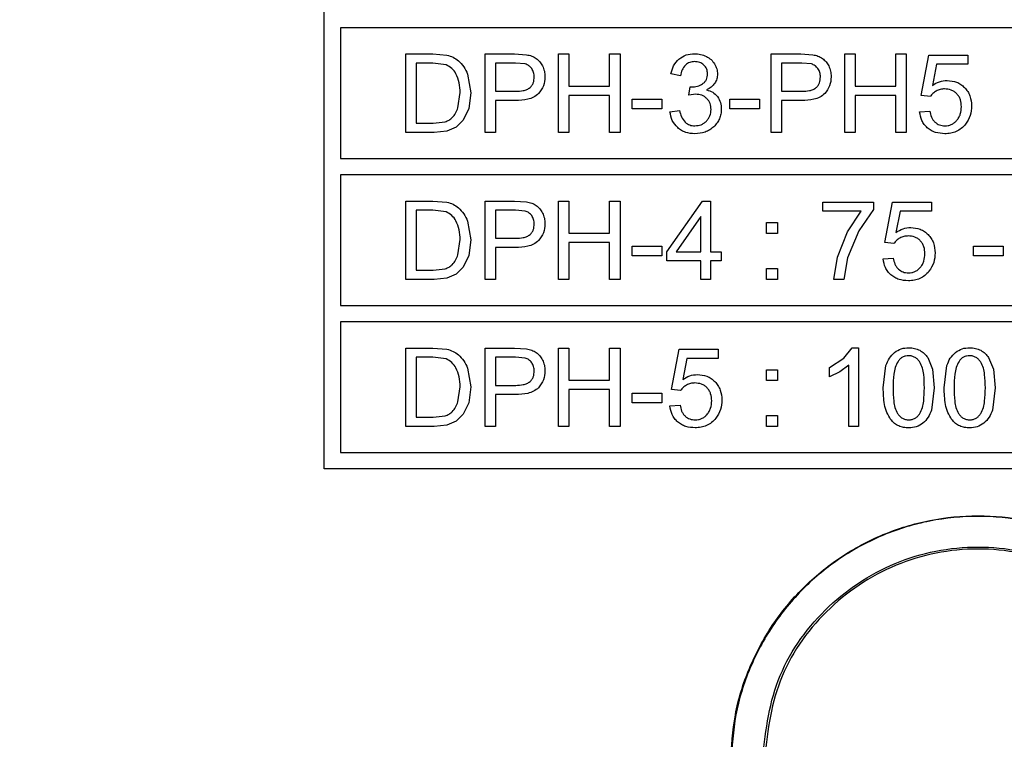
# Model space of a CAD drawing. Units: millimetres. Extents: x 5 to 292, y 5 to 415.
# Drawn here: x 206 to 221, y 171 to 182 of the extents above; entities that cross this region are included whole.
import ezdxf

# ---------------------------------------------------------------- set-up
doc = ezdxf.new("R2010")
doc.units = ezdxf.units.MM

msp = doc.modelspace()

# ---------------------------------------------------------------- linework, layer by layer
at = {"color": 7, "linetype": 'Continuous', "lineweight": 25}
for p, q in [((210.5958, 175.246), (210.5958, 187.246)), ((210.8458, 181.996), (210.8458, 179.996)), ((230.3458, 181.996), (210.8458, 181.996)), ((211.8458, 181.596), (212.2591, 181.596)), ((211.8458, 180.396), (211.8458, 181.596)), ((212.2591, 181.596), (212.4727, 181.5787)), ((213.0564, 181.596), (213.5091, 181.596)), ((213.0564, 180.396), (213.0564, 181.596)), ((213.5091, 181.596), (213.6917, 181.5847)), ((214.1795, 181.596), (214.3383, 181.596)), ((214.1795, 180.396), (214.1795, 181.596)), ((214.3383, 181.596), (214.3383, 181.1032)), ((214.9621, 181.596), (215.1209, 181.596)), ((214.9621, 181.1032), (214.9621, 181.596)), ((215.1209, 181.596), (215.1209, 180.396)), ((217.4341, 181.596), (217.8868, 181.596)), ((217.4341, 180.396), (217.4341, 181.596)), ((217.8868, 181.596), (218.0694, 181.5847)), ((218.5572, 181.596), (218.716, 181.596)), ((218.5572, 180.396), (218.5572, 181.596)), ((218.716, 181.596), (218.716, 181.1032)), ((219.3398, 181.596), (219.4986, 181.596)), ((219.3398, 181.1032), (219.3398, 181.596)), ((219.4986, 181.596), (219.4986, 180.396)), ((219.7294, 180.9633), (219.8456, 181.5796)), ((219.8456, 181.5796), (220.4424, 181.5796)), ((220.4424, 181.5796), (220.4424, 181.4388)), ((212.0046, 181.4544), (212.0046, 180.5376)), ((212.2567, 181.4544), (212.0046, 181.4544)), ((212.4621, 181.4297), (212.2567, 181.4544)), ((213.2152, 181.4544), (213.2152, 181.0255)), ((213.5222, 181.4544), (213.2152, 181.4544)), ((213.6702, 181.4432), (213.5222, 181.4544)), ((217.5929, 181.4544), (217.5929, 181.0255)), ((217.8999, 181.4544), (217.5929, 181.4544)), ((218.0479, 181.4432), (217.8999, 181.4544)), ((219.9635, 181.4388), (219.8988, 181.1163)), ((220.4424, 181.4388), (219.9635, 181.4388)), ((212.7904, 181.2874), (212.8379, 181.0025)), ((216.0467, 181.2637), (215.8993, 181.2899)), ((213.2152, 181.0255), (213.5255, 181.0255)), ((214.3383, 181.1032), (214.9621, 181.1032)), ((216.1752, 180.9641), (216.1915, 181.0934)), ((216.1915, 181.0934), (216.2153, 181.0918)), ((217.5929, 181.0255), (217.9032, 181.0255)), ((218.716, 181.1032), (219.3398, 181.1032)), ((212.6422, 180.7734), (212.6741, 181.005)), ((212.8379, 181.0025), (212.8059, 180.7603)), ((213.523, 180.8839), (213.2152, 180.8839)), ((213.2152, 180.8839), (213.2152, 180.396)), ((214.9621, 180.9616), (214.3383, 180.9616)), ((214.3383, 180.9616), (214.3383, 180.396)), ((214.9621, 180.396), (214.9621, 180.9616)), ((215.3091, 180.9043), (215.7618, 180.9043)), ((215.3091, 180.7562), (215.3091, 180.9043)), ((215.7618, 180.9043), (215.7618, 180.7562)), ((216.2791, 180.9804), (216.1752, 180.9641)), ((216.7997, 180.9043), (217.2524, 180.9043)), ((216.7997, 180.7562), (216.7997, 180.9043)), ((217.2524, 180.9043), (217.2524, 180.7562)), ((217.9007, 180.8839), (217.5929, 180.8839)), ((217.5929, 180.8839), (217.5929, 180.396)), ((219.3398, 180.9616), (218.716, 180.9616)), ((218.716, 180.9616), (218.716, 180.396)), ((219.3398, 180.396), (219.3398, 180.9616)), ((219.8677, 180.9452), (219.7294, 180.9633)), ((212.8059, 180.7603), (212.7238, 180.5853)), ((215.7618, 180.7562), (215.3091, 180.7562)), ((215.8846, 180.7128), (216.0319, 180.7324)), ((217.2524, 180.7562), (216.7997, 180.7562)), ((219.7032, 180.7103), (219.8579, 180.7234)), ((212.7238, 180.5853), (212.6144, 180.4762)), ((212.0046, 180.5376), (212.2608, 180.5376)), ((212.2608, 180.5376), (212.4466, 180.5597)), ((212.6144, 180.4762), (212.4712, 180.4161)), ((212.2788, 180.396), (211.8458, 180.396)), ((212.4712, 180.4161), (212.2788, 180.396)), ((213.2152, 180.396), (213.0564, 180.396)), ((214.3383, 180.396), (214.1795, 180.396)), ((215.1209, 180.396), (214.9621, 180.396)), ((217.5929, 180.396), (217.4341, 180.396)), ((218.716, 180.396), (218.5572, 180.396)), ((219.4986, 180.396), (219.3398, 180.396)), ((210.8458, 179.996), (230.3458, 179.996)), ((210.8458, 179.746), (210.8458, 177.746)), ((230.3458, 179.746), (210.8458, 179.746)), ((211.8458, 179.346), (212.2591, 179.346)), ((211.8458, 178.146), (211.8458, 179.346)), ((212.2591, 179.346), (212.4727, 179.3287)), ((213.0564, 179.346), (213.5091, 179.346)), ((213.0564, 178.146), (213.0564, 179.346)), ((213.5091, 179.346), (213.6917, 179.3347)), ((214.1795, 179.346), (214.3383, 179.346)), ((214.1795, 178.146), (214.1795, 179.346)), ((214.3383, 179.346), (214.3383, 178.8532)), ((214.9621, 179.346), (215.1209, 179.346)), ((214.9621, 178.8532), (214.9621, 179.346)), ((215.1209, 179.346), (215.1209, 178.146)), ((215.8355, 178.5684), (216.3831, 179.346)), ((216.3831, 179.346), (216.5034, 179.346)), ((216.5034, 179.346), (216.5034, 178.5684)), ((218.2232, 179.3304), (219.0001, 179.3304)), ((218.2232, 179.1888), (218.2232, 179.3304)), ((219.0001, 179.3304), (219.0001, 179.2158)), ((219.172, 178.7133), (219.2882, 179.3296)), ((219.2882, 179.3296), (219.8849, 179.3296)), ((219.8849, 179.3296), (219.8849, 179.1888)), ((212.0046, 179.2044), (212.0046, 178.2876)), ((212.2567, 179.2044), (212.0046, 179.2044)), ((212.4621, 179.1797), (212.2567, 179.2044)), ((213.2152, 179.2044), (213.2152, 178.7755)), ((213.5222, 179.2044), (213.2152, 179.2044)), ((213.6702, 179.1932), (213.5222, 179.2044)), ((216.3561, 179.1094), (215.9804, 178.5684)), ((216.3561, 178.5684), (216.3561, 179.1094)), ((218.811, 179.1888), (218.2232, 179.1888)), ((218.599, 178.8745), (218.811, 179.1888)), ((219.0001, 179.2158), (218.7727, 178.8916)), ((219.4061, 179.1888), (219.3414, 178.8663)), ((219.8849, 179.1888), (219.4061, 179.1888)), ((212.7904, 179.0374), (212.8379, 178.7525)), ((217.3637, 179.0153), (217.5315, 179.0153)), ((217.3637, 178.8475), (217.3637, 179.0153)), ((217.5315, 179.0153), (217.5315, 178.8475)), ((213.2152, 178.7755), (213.5255, 178.7755)), ((214.3383, 178.8532), (214.9621, 178.8532)), ((217.5315, 178.8475), (217.3637, 178.8475)), ((218.4464, 178.4882), (218.599, 178.8745)), ((218.7727, 178.8916), (218.5987, 178.476)), ((212.6422, 178.5234), (212.6741, 178.755)), ((212.8379, 178.7525), (212.8059, 178.5103)), ((213.523, 178.6339), (213.2152, 178.6339)), ((213.2152, 178.6339), (213.2152, 178.146)), ((214.9621, 178.7116), (214.3383, 178.7116)), ((214.3383, 178.7116), (214.3383, 178.146)), ((214.9621, 178.146), (214.9621, 178.7116)), ((215.3091, 178.6543), (215.7618, 178.6543)), ((215.3091, 178.5062), (215.3091, 178.6543)), ((215.7618, 178.6543), (215.7618, 178.5062)), ((219.3103, 178.6952), (219.172, 178.7133)), ((220.5275, 178.6543), (220.9802, 178.6543)), ((220.5275, 178.5062), (220.5275, 178.6543)), ((220.9802, 178.6543), (220.9802, 178.5062)), ((212.8059, 178.5103), (212.7238, 178.3353)), ((215.7618, 178.5062), (215.3091, 178.5062)), ((215.8355, 178.4333), (215.8355, 178.5684)), ((215.9804, 178.5684), (216.3561, 178.5684)), ((216.5034, 178.5684), (216.6655, 178.5684)), ((216.6655, 178.5684), (216.6655, 178.4333)), ((218.391, 178.146), (218.4464, 178.4882)), ((218.5987, 178.476), (218.5425, 178.146)), ((219.1458, 178.4603), (219.3005, 178.4734)), ((220.9802, 178.5062), (220.5275, 178.5062)), ((212.7238, 178.3353), (212.6144, 178.2262)), ((216.3561, 178.4333), (215.8355, 178.4333)), ((216.3561, 178.146), (216.3561, 178.4333)), ((216.6655, 178.4333), (216.5034, 178.4333)), ((216.5034, 178.4333), (216.5034, 178.146)), ((217.3637, 178.3138), (217.5315, 178.3138)), ((217.3637, 178.146), (217.3637, 178.3138)), ((217.5315, 178.3138), (217.5315, 178.146)), ((212.0046, 178.2876), (212.2608, 178.2876)), ((212.2608, 178.2876), (212.4466, 178.3097)), ((212.4712, 178.1661), (212.2788, 178.146)), ((212.6144, 178.2262), (212.4712, 178.1661)), ((212.2788, 178.146), (211.8458, 178.146)), ((213.2152, 178.146), (213.0564, 178.146)), ((214.3383, 178.146), (214.1795, 178.146)), ((215.1209, 178.146), (214.9621, 178.146)), ((216.5034, 178.146), (216.3561, 178.146)), ((217.5315, 178.146), (217.3637, 178.146)), ((218.5425, 178.146), (218.391, 178.146)), ((210.8458, 177.746), (230.3458, 177.746)), ((210.8458, 177.496), (210.8458, 175.496)), ((230.3458, 177.496), (210.8458, 177.496)), ((211.8458, 177.096), (212.2591, 177.096)), ((211.8458, 175.896), (211.8458, 177.096)), ((212.2591, 177.096), (212.4727, 177.0787)), ((213.0564, 177.096), (213.5091, 177.096)), ((213.0564, 175.896), (213.0564, 177.096)), ((213.5091, 177.096), (213.6917, 177.0847)), ((214.1795, 177.096), (214.3383, 177.096)), ((214.1795, 175.896), (214.1795, 177.096)), ((214.3383, 177.096), (214.3383, 176.6032)), ((214.9621, 177.096), (215.1209, 177.096)), ((214.9621, 176.6032), (214.9621, 177.096)), ((215.1209, 177.096), (215.1209, 175.896)), ((215.91, 176.4633), (216.0262, 177.0796)), ((216.0262, 177.0796), (216.6229, 177.0796)), ((216.6229, 177.0796), (216.6229, 176.9388)), ((218.5425, 176.9404), (218.6734, 177.1009)), ((218.6734, 177.1009), (218.7684, 177.1009)), ((218.7684, 177.1009), (218.7684, 175.896)), ((212.0046, 176.9544), (212.0046, 176.0376)), ((212.2567, 176.9544), (212.0046, 176.9544)), ((212.4621, 176.9297), (212.2567, 176.9544)), ((213.2152, 176.9544), (213.2152, 176.5255)), ((213.5222, 176.9544), (213.2152, 176.9544)), ((213.6702, 176.9432), (213.5222, 176.9544)), ((216.1441, 176.9388), (216.0794, 176.6163)), ((216.6229, 176.9388), (216.1441, 176.9388)), ((218.3264, 176.7997), (218.5425, 176.9404)), ((218.6211, 176.8349), (218.4813, 176.7331)), ((218.6211, 175.896), (218.6211, 176.8349)), ((219.1458, 176.4878), (219.1891, 176.83)), ((219.8265, 176.9493), (219.9013, 176.771)), ((220.0781, 176.4878), (220.1215, 176.83)), ((220.7589, 176.9493), (220.8337, 176.771)), ((212.7904, 176.7874), (212.8379, 176.5025)), ((217.3637, 176.7653), (217.5315, 176.7653)), ((217.3637, 176.5975), (217.3637, 176.7653)), ((217.5315, 176.7653), (217.5315, 176.5975)), ((218.3264, 176.6573), (218.3264, 176.7997)), ((218.4813, 176.7331), (218.3264, 176.6573)), ((219.9013, 176.771), (219.9283, 176.4878)), ((220.8337, 176.771), (220.8607, 176.4878)), ((213.2152, 176.5255), (213.5255, 176.5255)), ((214.3383, 176.6032), (214.9621, 176.6032)), ((217.5315, 176.5975), (217.3637, 176.5975)), ((212.6422, 176.2734), (212.6741, 176.505)), ((212.8379, 176.5025), (212.8059, 176.2603)), ((213.523, 176.3839), (213.2152, 176.3839)), ((213.2152, 176.3839), (213.2152, 175.896)), ((214.9621, 176.4616), (214.3383, 176.4616)), ((214.3383, 176.4616), (214.3383, 175.896)), ((214.9621, 175.896), (214.9621, 176.4616)), ((215.3091, 176.4043), (215.7618, 176.4043)), ((215.3091, 176.2562), (215.3091, 176.4043)), ((215.7618, 176.4043), (215.7618, 176.2562)), ((216.0483, 176.4452), (215.91, 176.4633)), ((219.9283, 176.4878), (219.8846, 176.1466)), ((220.8607, 176.4878), (220.8169, 176.1466)), ((212.8059, 176.2603), (212.7238, 176.0853)), ((215.7618, 176.2562), (215.3091, 176.2562)), ((215.8838, 176.2103), (216.0385, 176.2234)), ((212.2608, 176.0376), (212.4466, 176.0597)), ((212.7238, 176.0853), (212.6144, 175.9762)), ((217.3637, 176.0638), (217.5315, 176.0638)), ((217.3637, 175.896), (217.3637, 176.0638)), ((217.5315, 176.0638), (217.5315, 175.896)), ((212.0046, 176.0376), (212.2608, 176.0376)), ((212.4712, 175.9161), (212.2788, 175.896)), ((212.6144, 175.9762), (212.4712, 175.9161)), ((212.2788, 175.896), (211.8458, 175.896)), ((213.2152, 175.896), (213.0564, 175.896)), ((214.3383, 175.896), (214.1795, 175.896)), ((215.1209, 175.896), (214.9621, 175.896)), ((217.5315, 175.896), (217.3637, 175.896)), ((218.7684, 175.896), (218.6211, 175.896)), ((210.8458, 175.496), (230.3458, 175.496)), ((230.5958, 175.246), (210.5958, 175.246))]:
    msp.add_line(p, q, dxfattribs=at)
msp.add_circle((220.5958, 170.746), 50, dxfattribs=at)
msp.add_arc((220.5958, 170.746), 49.9927, 359.99998, 180, dxfattribs=at)
for points, knots in [([(198.9687, 195.18), (199.7721, 195.8522), (201.3789, 197.1966), (204.0208, 198.9077), (206.8018, 200.3742), (209.7144, 201.5619), (212.7268, 202.4655), (215.8123, 203.0749), (218.942, 203.385), (222.0871, 203.3929), (225.2183, 203.0983), (228.3067, 202.5042), (231.3238, 201.6159), (234.2414, 200.4418), (237.0327, 198.9926), (239.6718, 197.2818), (242.1342, 195.3252), (244.3971, 193.141), (246.4396, 190.7495), (248.2427, 188.1726), (249.7898, 185.4344), (251.0665, 182.5601), (252.0611, 179.5764), (252.7642, 176.511), (253.1694, 173.3921), (253.2729, 170.2487), (253.0738, 167.11), (252.5739, 164.0049), (251.7778, 160.9623), (250.693, 158.0102), (249.3294, 155.1761), (247.6997, 152.4862), (245.819, 149.9654), (243.7047, 147.6371), (241.3763, 145.5228), (238.8555, 143.6421), (236.1656, 142.0124), (233.3315, 140.6488), (230.3795, 139.564), (227.3368, 138.7679), (224.2318, 138.268), (221.093, 138.0689), (217.9496, 138.1724), (214.8308, 138.5776), (211.7653, 139.2807), (208.7816, 140.2752), (205.9074, 141.5519), (203.1691, 143.099), (200.5923, 144.9022), (198.2007, 146.9447), (196.0165, 149.2076), (194.06, 151.67), (192.3492, 154.309), (190.9, 157.1003), (189.7258, 160.018), (188.8376, 163.035), (188.2434, 166.1235), (187.9489, 169.2547), (187.9567, 172.3998), (188.2668, 175.5295), (188.8763, 178.615), (189.7798, 181.6273), (190.9676, 184.5399), (192.4341, 187.3209), (194.1451, 189.9628), (195.4896, 191.5696), (196.1618, 192.373)], [0, 0, 0, 0, 0.015625, 0.03125, 0.046875, 0.0625, 0.078125, 0.09375, 0.109375, 0.125, 0.140625, 0.15625, 0.171875, 0.1875, 0.203125, 0.21875, 0.234375, 0.25, 0.265625, 0.28125, 0.296875, 0.3125, 0.328125, 0.34375, 0.359375, 0.375, 0.390625, 0.40625, 0.421875, 0.4375, 0.453125, 0.46875, 0.484375, 0.5, 0.515625, 0.53125, 0.546875, 0.5625, 0.578125, 0.59375, 0.609375, 0.625, 0.640625, 0.65625, 0.671875, 0.6875, 0.703125, 0.71875, 0.734375, 0.75, 0.765625, 0.78125, 0.796875, 0.8125, 0.828125, 0.84375, 0.859375, 0.875, 0.890625, 0.90625, 0.921875, 0.9375, 0.953125, 0.96875, 0.984375, 1, 1, 1, 1]), ([(212.4727, 181.5787), (212.5051, 181.5695), (212.5689, 181.5513), (212.6222, 181.5119), (212.6484, 181.4925)], [0, 0, 0, 0, 0.50681239, 1, 1, 1, 1]), ([(212.6484, 181.4925), (212.6787, 181.4632), (212.7396, 181.4043), (212.7734, 181.3266), (212.7904, 181.2874)], [0, 0, 0, 0, 0.4960222, 1, 1, 1, 1]), ([(213.6917, 181.5847), (213.7187, 181.5792), (213.7712, 181.5685), (213.8173, 181.5411), (213.8397, 181.5279)], [0, 0, 0, 0, 0.5149465, 1, 1, 1, 1]), ([(213.8397, 181.5279), (213.8589, 181.5121), (213.8983, 181.4798), (213.9229, 181.4353), (213.9354, 181.4126)], [0, 0, 0, 0, 0.4901654, 1, 1, 1, 1]), ([(215.8993, 181.2899), (215.9097, 181.3335), (215.9305, 181.4207), (215.9916, 181.4863), (216.0221, 181.5191)], [0, 0, 0, 0, 0.5007231, 1, 1, 1, 1]), ([(216.0221, 181.5191), (216.0581, 181.5435), (216.13, 181.5924), (216.2169, 181.5981), (216.2603, 181.6009)], [0, 0, 0, 0, 0.4995347, 1, 1, 1, 1]), ([(216.2636, 181.4798), (216.2374, 181.4775), (216.198, 181.4742), (216.1503, 181.4513), (216.1302, 181.4344), (216.1201, 181.4259)], [0, 0, 0, 0, 0.4991444, 0.7480481, 1, 1, 1, 1]), ([(216.2603, 181.6009), (216.2918, 181.5992), (216.3546, 181.5958), (216.4123, 181.5707), (216.4411, 181.5582)], [0, 0, 0, 0, 0.5007834, 1, 1, 1, 1]), ([(216.4048, 181.4261), (216.395, 181.4346), (216.3754, 181.4514), (216.3284, 181.4744), (216.2895, 181.4776), (216.2636, 181.4798)], [0, 0, 0, 0, 0.2503112, 0.5007877, 1, 1, 1, 1]), ([(216.4411, 181.5582), (216.4665, 181.5435), (216.5168, 181.5145), (216.5504, 181.4671), (216.5671, 181.4436)], [0, 0, 0, 0, 0.5045409, 1, 1, 1, 1]), ([(218.0694, 181.5847), (218.0964, 181.5792), (218.149, 181.5685), (218.195, 181.5411), (218.2174, 181.5279)], [0, 0, 0, 0, 0.5149491, 1, 1, 1, 1]), ([(218.2174, 181.5279), (218.2367, 181.5121), (218.276, 181.4798), (218.3006, 181.4353), (218.3131, 181.4126)], [0, 0, 0, 0, 0.4901624, 1, 1, 1, 1]), ([(212.6119, 181.294), (212.5925, 181.3228), (212.5538, 181.3805), (212.4926, 181.4133), (212.4621, 181.4297)], [0, 0, 0, 0, 0.5008153, 1, 1, 1, 1]), ([(213.7702, 181.3725), (213.7567, 181.389), (213.7299, 181.4218), (213.69, 181.4361), (213.6702, 181.4432)], [0, 0, 0, 0, 0.5029704, 1, 1, 1, 1]), ([(213.8087, 181.244), (213.8074, 181.2673), (213.8048, 181.3133), (213.7816, 181.353), (213.7702, 181.3725)], [0, 0, 0, 0, 0.50774669, 1, 1, 1, 1]), ([(213.9354, 181.4126), (213.9463, 181.3866), (213.9683, 181.3343), (213.971, 181.2776), (213.9724, 181.2489)], [0, 0, 0, 0, 0.4951105, 1, 1, 1, 1]), ([(216.1201, 181.4259), (216.1012, 181.4022), (216.063, 181.3543), (216.0521, 181.294), (216.0467, 181.2637)], [0, 0, 0, 0, 0.4961893, 1, 1, 1, 1]), ([(216.46, 181.2923), (216.4576, 181.3172), (216.4539, 181.3544), (216.4301, 181.3987), (216.4133, 181.4169), (216.4048, 181.4261)], [0, 0, 0, 0, 0.4987683, 0.7472122, 1, 1, 1, 1]), ([(216.5671, 181.4436), (216.58, 181.4192), (216.6057, 181.3708), (216.6096, 181.3161), (216.6115, 181.289)], [0, 0, 0, 0, 0.5040338, 1, 1, 1, 1]), ([(218.1479, 181.3725), (218.1344, 181.389), (218.1076, 181.4218), (218.0677, 181.4361), (218.0479, 181.4432)], [0, 0, 0, 0, 0.5029759, 1, 1, 1, 1]), ([(218.1864, 181.244), (218.1851, 181.2673), (218.1825, 181.3133), (218.1593, 181.353), (218.1479, 181.3725)], [0, 0, 0, 0, 0.5077475, 1, 1, 1, 1]), ([(218.3131, 181.4126), (218.324, 181.3866), (218.346, 181.3343), (218.3487, 181.2776), (218.3501, 181.2489)], [0, 0, 0, 0, 0.4951107, 1, 1, 1, 1]), ([(212.6741, 181.005), (212.6733, 181.0554), (212.6715, 181.1558), (212.6317, 181.248), (212.6119, 181.294)], [0, 0, 0, 0, 0.5017732, 1, 1, 1, 1]), ([(213.744, 181.0827), (213.7544, 181.0935), (213.7752, 181.115), (213.8028, 181.169), (213.8063, 181.214), (213.8087, 181.244)], [0, 0, 0, 0, 0.2499647, 0.5006701, 1, 1, 1, 1]), ([(213.9724, 181.2489), (213.9687, 181.201), (213.9613, 181.1051), (213.9036, 181.0281), (213.8748, 180.9897)], [0, 0, 0, 0, 0.5003138, 1, 1, 1, 1]), ([(216.3846, 181.1411), (216.3966, 181.15), (216.4203, 181.1677), (216.4441, 181.2054), (216.4585, 181.2476), (216.4595, 181.2772), (216.46, 181.2923)], [0, 0, 0, 0, 0.2516268, 0.4997486, 0.7437522, 1, 1, 1, 1]), ([(216.6115, 181.289), (216.6099, 181.2638), (216.6067, 181.2134), (216.582, 181.1694), (216.5697, 181.1474)], [0, 0, 0, 0, 0.5014652, 1, 1, 1, 1]), ([(218.1218, 181.0827), (218.1321, 181.0935), (218.1529, 181.115), (218.1805, 181.169), (218.184, 181.214), (218.1864, 181.244)], [0, 0, 0, 0, 0.2499632, 0.5006702, 1, 1, 1, 1]), ([(218.3501, 181.2489), (218.3464, 181.201), (218.339, 181.1051), (218.2813, 181.0281), (218.2525, 180.9897)], [0, 0, 0, 0, 0.5003145, 1, 1, 1, 1]), ([(219.8988, 181.1163), (219.934, 181.1378), (220.0037, 181.1805), (220.0852, 181.1879), (220.1256, 181.1916)], [0, 0, 0, 0, 0.5035106, 1, 1, 1, 1]), ([(220.1256, 181.1916), (220.1747, 181.1867), (220.2484, 181.1793), (220.336, 181.1323), (220.3723, 181.0992), (220.3906, 181.0826)], [0, 0, 0, 0, 0.4987489, 0.7472202, 1, 1, 1, 1]), ([(213.5255, 181.0255), (213.5642, 181.0269), (213.6222, 181.0291), (213.6971, 181.0502), (213.7285, 181.072), (213.744, 181.0827)], [0, 0, 0, 0, 0.5040424, 0.7553181, 1, 1, 1, 1]), ([(216.2153, 181.0918), (216.2455, 181.0937), (216.3057, 181.0974), (216.3584, 181.1266), (216.3846, 181.1411)], [0, 0, 0, 0, 0.50254927, 1, 1, 1, 1]), ([(216.5697, 181.1474), (216.5532, 181.1265), (216.5195, 181.0836), (216.4709, 181.0587), (216.4461, 181.0459)], [0, 0, 0, 0, 0.4887357, 1, 1, 1, 1]), ([(216.4461, 181.0459), (216.4783, 181.0362), (216.5425, 181.0168), (216.5885, 180.968), (216.6115, 180.9436)], [0, 0, 0, 0, 0.5004407, 1, 1, 1, 1]), ([(217.9032, 181.0255), (217.9419, 181.0269), (217.9999, 181.0291), (218.0748, 181.0502), (218.1062, 181.072), (218.1218, 181.0827)], [0, 0, 0, 0, 0.5040424, 0.7553181, 1, 1, 1, 1]), ([(219.9577, 181.0289), (219.9397, 181.0177), (219.9043, 180.9956), (219.8798, 180.9619), (219.8677, 180.9452)], [0, 0, 0, 0, 0.507975, 1, 1, 1, 1]), ([(220.0863, 181.0615), (220.0636, 181.0602), (220.0186, 181.0578), (219.9779, 181.0385), (219.9577, 181.0289)], [0, 0, 0, 0, 0.5039091, 1, 1, 1, 1]), ([(220.2711, 180.9884), (220.2585, 180.9999), (220.2332, 181.0228), (220.1717, 181.0542), (220.1204, 181.0586), (220.0863, 181.0615)], [0, 0, 0, 0, 0.25056114, 0.50088975, 1, 1, 1, 1]), ([(220.3906, 181.0826), (220.4076, 181.0633), (220.4415, 181.0247), (220.4879, 180.9316), (220.4945, 180.8543), (220.4989, 180.8028)], [0, 0, 0, 0, 0.2504458, 0.5008534, 1, 1, 1, 1]), ([(213.8748, 180.9897), (213.8506, 180.9693), (213.8021, 180.9286), (213.68, 180.8906), (213.5858, 180.8865), (213.523, 180.8839)], [0, 0, 0, 0, 0.2494963, 0.4999876, 1, 1, 1, 1]), ([(216.4478, 180.9141), (216.4361, 180.9244), (216.4129, 180.945), (216.3569, 180.9736), (216.3102, 180.9777), (216.2791, 180.9804)], [0, 0, 0, 0, 0.2506746, 0.5009348, 1, 1, 1, 1]), ([(216.5141, 180.7472), (216.5113, 180.778), (216.507, 180.8242), (216.4786, 180.8796), (216.4581, 180.9026), (216.4478, 180.9141)], [0, 0, 0, 0, 0.4989596, 0.7475907, 1, 1, 1, 1]), ([(216.6115, 180.9436), (216.6293, 180.9139), (216.665, 180.8544), (216.6686, 180.7851), (216.6704, 180.7504)], [0, 0, 0, 0, 0.4993902, 1, 1, 1, 1]), ([(218.2525, 180.9897), (218.2283, 180.9693), (218.1798, 180.9286), (218.0577, 180.8906), (217.9635, 180.8865), (217.9007, 180.8839)], [0, 0, 0, 0, 0.24949567, 0.49998867, 1, 1, 1, 1]), ([(220.3425, 180.7897), (220.3399, 180.8259), (220.3361, 180.8802), (220.3061, 180.9469), (220.2828, 180.9746), (220.2711, 180.9884)], [0, 0, 0, 0, 0.4994573, 0.7490598, 1, 1, 1, 1]), ([(212.5546, 180.6219), (212.573, 180.6437), (212.6113, 180.6889), (212.6317, 180.7445), (212.6422, 180.7734)], [0, 0, 0, 0, 0.4816859, 1, 1, 1, 1]), ([(216.0319, 180.7324), (216.0392, 180.6988), (216.0537, 180.6317), (216.0965, 180.5782), (216.1179, 180.5515)], [0, 0, 0, 0, 0.50216235, 1, 1, 1, 1]), ([(216.4422, 180.5685), (216.4532, 180.5809), (216.4751, 180.6055), (216.5061, 180.6646), (216.5109, 180.7141), (216.5141, 180.7472)], [0, 0, 0, 0, 0.2509937, 0.5010903, 1, 1, 1, 1]), ([(216.6704, 180.7504), (216.6692, 180.7254), (216.6668, 180.6755), (216.6435, 180.6042), (216.6077, 180.538), (216.5731, 180.502), (216.5556, 180.4838)], [0, 0, 0, 0, 0.250646, 0.4999373, 0.7476602, 1, 1, 1, 1]), ([(219.8579, 180.7234), (219.8644, 180.692), (219.8741, 180.645), (219.9045, 180.5881), (219.9264, 180.5648), (219.9373, 180.5532)], [0, 0, 0, 0, 0.499867, 0.7504621, 1, 1, 1, 1]), ([(220.269, 180.5767), (220.281, 180.5917), (220.3048, 180.6219), (220.3358, 180.6933), (220.3398, 180.7512), (220.3425, 180.7897)], [0, 0, 0, 0, 0.2493913, 0.5004744, 1, 1, 1, 1]), ([(220.4989, 180.8028), (220.4953, 180.7517), (220.4882, 180.6496), (220.4322, 180.5638), (220.4042, 180.521)], [0, 0, 0, 0, 0.5002607, 1, 1, 1, 1]), ([(212.4466, 180.5597), (212.4671, 180.5672), (212.5068, 180.5815), (212.5391, 180.6088), (212.5546, 180.6219)], [0, 0, 0, 0, 0.5175778, 1, 1, 1, 1]), ([(216.0031, 180.4686), (215.9716, 180.5036), (215.9086, 180.5736), (215.8926, 180.6664), (215.8846, 180.7128)], [0, 0, 0, 0, 0.4995997, 1, 1, 1, 1]), ([(219.8209, 180.467), (219.8045, 180.4833), (219.7719, 180.5159), (219.7238, 180.596), (219.7114, 180.6646), (219.7032, 180.7103)], [0, 0, 0, 0, 0.2503337, 0.5007884, 1, 1, 1, 1]), ([(220.0888, 180.4967), (220.1058, 180.4975), (220.1397, 180.4992), (220.1882, 180.5155), (220.2328, 180.5406), (220.2569, 180.5646), (220.269, 180.5767)], [0, 0, 0, 0, 0.250682, 0.4999162, 0.7475537, 1, 1, 1, 1]), ([(216.266, 180.3747), (216.2183, 180.3785), (216.1468, 180.3841), (216.059, 180.4239), (216.0218, 180.4537), (216.0031, 180.4686)], [0, 0, 0, 0, 0.499266, 0.7483584, 1, 1, 1, 1]), ([(216.1179, 180.5515), (216.1401, 180.5353), (216.1845, 180.5027), (216.2394, 180.4987), (216.2668, 180.4967)], [0, 0, 0, 0, 0.4996641, 1, 1, 1, 1]), ([(216.5556, 180.4838), (216.5354, 180.4667), (216.495, 180.4326), (216.3987, 180.3858), (216.319, 180.3791), (216.266, 180.3747)], [0, 0, 0, 0, 0.2504148, 0.5008268, 1, 1, 1, 1]), ([(216.2668, 180.4967), (216.2994, 180.4999), (216.3481, 180.5047), (216.4061, 180.5356), (216.4301, 180.5575), (216.4422, 180.5685)], [0, 0, 0, 0, 0.4987934, 0.747294, 1, 1, 1, 1]), ([(220.0888, 180.3755), (220.0404, 180.3789), (219.9679, 180.3841), (219.8782, 180.4225), (219.84, 180.4521), (219.8209, 180.467)], [0, 0, 0, 0, 0.4994489, 0.7490482, 1, 1, 1, 1]), ([(219.9373, 180.5532), (219.9599, 180.5365), (220.0049, 180.5033), (220.0608, 180.4989), (220.0888, 180.4967)], [0, 0, 0, 0, 0.4997549, 1, 1, 1, 1]), ([(220.4042, 180.521), (220.384, 180.4983), (220.3439, 180.4534), (220.2657, 180.4077), (220.1796, 180.3792), (220.1194, 180.3768), (220.0888, 180.3755)], [0, 0, 0, 0, 0.2516475, 0.4998517, 0.7452528, 1, 1, 1, 1]), ([(212.4727, 179.3287), (212.5051, 179.3195), (212.5689, 179.3013), (212.6222, 179.2619), (212.6484, 179.2425)], [0, 0, 0, 0, 0.50681239, 1, 1, 1, 1]), ([(212.6484, 179.2425), (212.6787, 179.2132), (212.7396, 179.1543), (212.7734, 179.0766), (212.7904, 179.0374)], [0, 0, 0, 0, 0.496022, 1, 1, 1, 1]), ([(213.6917, 179.3347), (213.7187, 179.3292), (213.7712, 179.3185), (213.8173, 179.2911), (213.8397, 179.2779)], [0, 0, 0, 0, 0.5149462, 1, 1, 1, 1]), ([(213.8397, 179.2779), (213.8589, 179.2621), (213.8983, 179.2298), (213.9229, 179.1853), (213.9354, 179.1626)], [0, 0, 0, 0, 0.4901654, 1, 1, 1, 1]), ([(212.6119, 179.044), (212.5925, 179.0728), (212.5538, 179.1305), (212.4926, 179.1633), (212.4621, 179.1797)], [0, 0, 0, 0, 0.5008152, 1, 1, 1, 1]), ([(213.7702, 179.1225), (213.7567, 179.139), (213.7299, 179.1718), (213.69, 179.1861), (213.6702, 179.1932)], [0, 0, 0, 0, 0.5029706, 1, 1, 1, 1]), ([(213.8087, 178.994), (213.8074, 179.0173), (213.8048, 179.0633), (213.7816, 179.103), (213.7702, 179.1225)], [0, 0, 0, 0, 0.5077469, 1, 1, 1, 1]), ([(213.9354, 179.1626), (213.9463, 179.1366), (213.9683, 179.0843), (213.971, 179.0276), (213.9724, 178.9989)], [0, 0, 0, 0, 0.4951103, 1, 1, 1, 1]), ([(212.6741, 178.755), (212.6733, 178.8054), (212.6715, 178.9058), (212.6317, 178.998), (212.6119, 179.044)], [0, 0, 0, 0, 0.501773, 1, 1, 1, 1]), ([(213.744, 178.8327), (213.7544, 178.8435), (213.7752, 178.865), (213.8028, 178.919), (213.8063, 178.964), (213.8087, 178.994)], [0, 0, 0, 0, 0.2499644, 0.5006702, 1, 1, 1, 1]), ([(213.9724, 178.9989), (213.9687, 178.951), (213.9613, 178.8551), (213.9036, 178.7781), (213.8748, 178.7397)], [0, 0, 0, 0, 0.5003136, 1, 1, 1, 1]), ([(219.3414, 178.8663), (219.3765, 178.8878), (219.4463, 178.9305), (219.5277, 178.9379), (219.5681, 178.9416)], [0, 0, 0, 0, 0.5035125, 1, 1, 1, 1]), ([(219.5681, 178.9416), (219.6173, 178.9367), (219.6909, 178.9293), (219.7785, 178.8823), (219.8148, 178.8492), (219.8332, 178.8326)], [0, 0, 0, 0, 0.4987502, 0.7472209, 1, 1, 1, 1]), ([(213.5255, 178.7755), (213.5642, 178.7769), (213.6222, 178.7791), (213.6971, 178.8002), (213.7285, 178.822), (213.744, 178.8327)], [0, 0, 0, 0, 0.5040423, 0.755318, 1, 1, 1, 1]), ([(219.4002, 178.7789), (219.3822, 178.7677), (219.3468, 178.7456), (219.3223, 178.7119), (219.3103, 178.6952)], [0, 0, 0, 0, 0.5079724, 1, 1, 1, 1]), ([(219.5289, 178.8115), (219.5062, 178.8102), (219.4612, 178.8078), (219.4204, 178.7885), (219.4002, 178.7789)], [0, 0, 0, 0, 0.5039092, 1, 1, 1, 1]), ([(219.7136, 178.7384), (219.701, 178.7499), (219.6758, 178.7728), (219.6143, 178.8042), (219.563, 178.8086), (219.5289, 178.8115)], [0, 0, 0, 0, 0.25056143, 0.50089432, 1, 1, 1, 1]), ([(219.8332, 178.8326), (219.8501, 178.8133), (219.884, 178.7747), (219.9305, 178.6816), (219.937, 178.6043), (219.9414, 178.5528)], [0, 0, 0, 0, 0.2504459, 0.5008538, 1, 1, 1, 1]), ([(213.8748, 178.7397), (213.8506, 178.7193), (213.8021, 178.6786), (213.68, 178.6406), (213.5858, 178.6365), (213.523, 178.6339)], [0, 0, 0, 0, 0.2494964, 0.4999876, 1, 1, 1, 1]), ([(219.7851, 178.5397), (219.7825, 178.5759), (219.7787, 178.6302), (219.7486, 178.6969), (219.7253, 178.7246), (219.7136, 178.7384)], [0, 0, 0, 0, 0.4994578, 0.7490596, 1, 1, 1, 1]), ([(212.5546, 178.3719), (212.573, 178.3937), (212.6113, 178.4389), (212.6317, 178.4945), (212.6422, 178.5234)], [0, 0, 0, 0, 0.4816865, 1, 1, 1, 1]), ([(219.3005, 178.4734), (219.3069, 178.442), (219.3166, 178.395), (219.3471, 178.3381), (219.369, 178.3148), (219.3799, 178.3032)], [0, 0, 0, 0, 0.4998677, 0.7504625, 1, 1, 1, 1]), ([(219.7116, 178.3267), (219.7235, 178.3417), (219.7474, 178.3719), (219.7784, 178.4433), (219.7824, 178.5012), (219.7851, 178.5397)], [0, 0, 0, 0, 0.2493914, 0.5004752, 1, 1, 1, 1]), ([(219.9414, 178.5528), (219.9378, 178.5017), (219.9307, 178.3996), (219.8748, 178.3138), (219.8468, 178.271)], [0, 0, 0, 0, 0.5002607, 1, 1, 1, 1]), ([(212.4466, 178.3097), (212.4671, 178.3172), (212.5068, 178.3315), (212.5391, 178.3588), (212.5546, 178.3719)], [0, 0, 0, 0, 0.5175778, 1, 1, 1, 1]), ([(219.2634, 178.217), (219.2471, 178.2333), (219.2144, 178.2659), (219.1664, 178.346), (219.154, 178.4146), (219.1458, 178.4603)], [0, 0, 0, 0, 0.2503334, 0.5007885, 1, 1, 1, 1]), ([(219.5313, 178.2467), (219.5483, 178.2475), (219.5823, 178.2492), (219.6307, 178.2655), (219.6754, 178.2906), (219.6995, 178.3146), (219.7116, 178.3267)], [0, 0, 0, 0, 0.2506775, 0.4999161, 0.747554, 1, 1, 1, 1]), ([(219.5313, 178.1255), (219.4829, 178.1289), (219.4104, 178.1341), (219.3207, 178.1725), (219.2826, 178.2021), (219.2634, 178.217)], [0, 0, 0, 0, 0.4994488, 0.7490482, 1, 1, 1, 1]), ([(219.3799, 178.3032), (219.4024, 178.2865), (219.4475, 178.2533), (219.5034, 178.2489), (219.5313, 178.2467)], [0, 0, 0, 0, 0.4997546, 1, 1, 1, 1]), ([(219.8468, 178.271), (219.8266, 178.2483), (219.7864, 178.2034), (219.7082, 178.1577), (219.6222, 178.1292), (219.562, 178.1268), (219.5313, 178.1255)], [0, 0, 0, 0, 0.2516476, 0.4998516, 0.7452528, 1, 1, 1, 1]), ([(212.4727, 177.0787), (212.5051, 177.0695), (212.5689, 177.0513), (212.6222, 177.0119), (212.6484, 176.9925)], [0, 0, 0, 0, 0.5068121, 1, 1, 1, 1]), ([(212.6484, 176.9925), (212.6787, 176.9632), (212.7396, 176.9043), (212.7734, 176.8266), (212.7904, 176.7874)], [0, 0, 0, 0, 0.4960224, 1, 1, 1, 1]), ([(213.6917, 177.0847), (213.7187, 177.0792), (213.7712, 177.0685), (213.8173, 177.0411), (213.8397, 177.0279)], [0, 0, 0, 0, 0.5149466, 1, 1, 1, 1]), ([(213.8397, 177.0279), (213.8589, 177.0121), (213.8983, 176.9798), (213.9229, 176.9353), (213.9354, 176.9126)], [0, 0, 0, 0, 0.4901657, 1, 1, 1, 1]), ([(219.1891, 176.83), (219.2038, 176.868), (219.2332, 176.9439), (219.2908, 177.0015), (219.3195, 177.0303)], [0, 0, 0, 0, 0.5007671, 1, 1, 1, 1]), ([(219.3195, 177.0303), (219.3526, 177.0516), (219.4189, 177.0943), (219.4976, 177.0987), (219.537, 177.1009)], [0, 0, 0, 0, 0.4993419, 1, 1, 1, 1]), ([(219.5354, 176.9789), (219.5193, 176.9781), (219.4874, 176.9764), (219.4426, 176.9585), (219.4028, 176.9312), (219.3834, 176.9057), (219.3736, 176.8928)], [0, 0, 0, 0, 0.2512179, 0.4998425, 0.7468499, 1, 1, 1, 1]), ([(219.7071, 176.8814), (219.6965, 176.8953), (219.6757, 176.9227), (219.6345, 176.954), (219.5872, 176.9755), (219.5528, 176.9778), (219.5354, 176.9789)], [0, 0, 0, 0, 0.2544051, 0.5001225, 0.747899, 1, 1, 1, 1]), ([(219.537, 177.1009), (219.5671, 177.0996), (219.6261, 177.0971), (219.68, 177.0732), (219.7064, 177.0614)], [0, 0, 0, 0, 0.5104621, 1, 1, 1, 1]), ([(219.7064, 177.0614), (219.73, 177.0468), (219.7774, 177.0173), (219.8101, 176.972), (219.8265, 176.9493)], [0, 0, 0, 0, 0.4975783, 1, 1, 1, 1]), ([(220.1215, 176.83), (220.1362, 176.868), (220.1656, 176.9439), (220.2231, 177.0015), (220.2518, 177.0303)], [0, 0, 0, 0, 0.5007663, 1, 1, 1, 1]), ([(220.2518, 177.0303), (220.2849, 177.0516), (220.3512, 177.0943), (220.43, 177.0987), (220.4694, 177.1009)], [0, 0, 0, 0, 0.4993419, 1, 1, 1, 1]), ([(220.4677, 176.9789), (220.4517, 176.9781), (220.4197, 176.9764), (220.375, 176.9585), (220.3351, 176.9312), (220.3157, 176.9057), (220.3059, 176.8928)], [0, 0, 0, 0, 0.2512178, 0.4998419, 0.74685, 1, 1, 1, 1]), ([(220.6395, 176.8814), (220.6289, 176.8953), (220.608, 176.9227), (220.5668, 176.954), (220.5195, 176.9755), (220.4851, 176.9778), (220.4677, 176.9789)], [0, 0, 0, 0, 0.2544044, 0.5001226, 0.7478988, 1, 1, 1, 1]), ([(220.4694, 177.1009), (220.4995, 177.0996), (220.5584, 177.0971), (220.6124, 177.0732), (220.6387, 177.0614)], [0, 0, 0, 0, 0.51046184, 1, 1, 1, 1]), ([(220.6387, 177.0614), (220.6623, 177.0468), (220.7097, 177.0173), (220.7424, 176.972), (220.7589, 176.9493)], [0, 0, 0, 0, 0.4975785, 1, 1, 1, 1]), ([(212.6119, 176.794), (212.5925, 176.8228), (212.5538, 176.8805), (212.4926, 176.9133), (212.4621, 176.9297)], [0, 0, 0, 0, 0.5008159, 1, 1, 1, 1]), ([(213.7702, 176.8725), (213.7567, 176.889), (213.7299, 176.9218), (213.69, 176.9361), (213.6702, 176.9432)], [0, 0, 0, 0, 0.5029708, 1, 1, 1, 1]), ([(213.8087, 176.744), (213.8074, 176.7673), (213.8048, 176.8133), (213.7816, 176.853), (213.7702, 176.8725)], [0, 0, 0, 0, 0.5077461, 1, 1, 1, 1]), ([(213.9354, 176.9126), (213.9463, 176.8866), (213.9683, 176.8343), (213.971, 176.7776), (213.9724, 176.7489)], [0, 0, 0, 0, 0.49510997, 1, 1, 1, 1]), ([(219.3736, 176.8928), (219.3577, 176.862), (219.3262, 176.8007), (219.3021, 176.6625), (219.2992, 176.5581), (219.2972, 176.4878)], [0, 0, 0, 0, 0.2483841, 0.4932298, 1, 1, 1, 1]), ([(219.7769, 176.4878), (219.7751, 176.5557), (219.7724, 176.6569), (219.7519, 176.7914), (219.7221, 176.8514), (219.7071, 176.8814)], [0, 0, 0, 0, 0.50520716, 0.75253013, 1, 1, 1, 1]), ([(220.3059, 176.8928), (220.29, 176.862), (220.2585, 176.8007), (220.2345, 176.6625), (220.2315, 176.5581), (220.2295, 176.4878)], [0, 0, 0, 0, 0.2483831, 0.4932295, 1, 1, 1, 1]), ([(220.7092, 176.4878), (220.7074, 176.5557), (220.7047, 176.6569), (220.6843, 176.7914), (220.6544, 176.8514), (220.6395, 176.8814)], [0, 0, 0, 0, 0.505208, 0.7525297, 1, 1, 1, 1]), ([(212.6741, 176.505), (212.6733, 176.5554), (212.6715, 176.6558), (212.6317, 176.748), (212.6119, 176.794)], [0, 0, 0, 0, 0.50177389, 1, 1, 1, 1]), ([(213.744, 176.5827), (213.7544, 176.5935), (213.7752, 176.615), (213.8028, 176.669), (213.8063, 176.714), (213.8087, 176.744)], [0, 0, 0, 0, 0.2499642, 0.5006699, 1, 1, 1, 1]), ([(213.9724, 176.7489), (213.9687, 176.701), (213.9613, 176.6051), (213.9036, 176.5281), (213.8748, 176.4897)], [0, 0, 0, 0, 0.500314, 1, 1, 1, 1]), ([(216.0794, 176.6163), (216.1145, 176.6378), (216.1843, 176.6805), (216.2657, 176.6879), (216.3061, 176.6916)], [0, 0, 0, 0, 0.50351247, 1, 1, 1, 1]), ([(216.3061, 176.6916), (216.3553, 176.6867), (216.4289, 176.6793), (216.5165, 176.6323), (216.5528, 176.5992), (216.5712, 176.5826)], [0, 0, 0, 0, 0.4987477, 0.7472207, 1, 1, 1, 1]), ([(213.5255, 176.5255), (213.5642, 176.5269), (213.6222, 176.5291), (213.6971, 176.5502), (213.7285, 176.572), (213.744, 176.5827)], [0, 0, 0, 0, 0.5040422, 0.7553178, 1, 1, 1, 1]), ([(216.1382, 176.5289), (216.1202, 176.5177), (216.0848, 176.4956), (216.0603, 176.4619), (216.0483, 176.4452)], [0, 0, 0, 0, 0.5079817, 1, 1, 1, 1]), ([(216.2668, 176.5615), (216.2442, 176.5602), (216.1992, 176.5578), (216.1584, 176.5385), (216.1382, 176.5289)], [0, 0, 0, 0, 0.5039053, 1, 1, 1, 1]), ([(216.4516, 176.4884), (216.439, 176.4999), (216.4138, 176.5228), (216.3523, 176.5542), (216.301, 176.5586), (216.2668, 176.5615)], [0, 0, 0, 0, 0.2505601, 0.5008918, 1, 1, 1, 1]), ([(216.5712, 176.5826), (216.5881, 176.5633), (216.622, 176.5247), (216.6685, 176.4316), (216.675, 176.3543), (216.6794, 176.3028)], [0, 0, 0, 0, 0.2504459, 0.5008532, 1, 1, 1, 1]), ([(213.8748, 176.4897), (213.8506, 176.4693), (213.8021, 176.4286), (213.68, 176.3906), (213.5858, 176.3865), (213.523, 176.3839)], [0, 0, 0, 0, 0.2494964, 0.4999876, 1, 1, 1, 1]), ([(216.5231, 176.2897), (216.5205, 176.3259), (216.5167, 176.3802), (216.4866, 176.4469), (216.4633, 176.4746), (216.4516, 176.4884)], [0, 0, 0, 0, 0.4994587, 0.7490592, 1, 1, 1, 1]), ([(219.2642, 175.9997), (219.2413, 176.0358), (219.1956, 176.1081), (219.1539, 176.2752), (219.149, 176.4028), (219.1458, 176.4878)], [0, 0, 0, 0, 0.2497589, 0.5002348, 1, 1, 1, 1]), ([(219.2972, 176.4878), (219.299, 176.4199), (219.3016, 176.3187), (219.3215, 176.1842), (219.3511, 176.1241), (219.366, 176.0941)], [0, 0, 0, 0, 0.5053168, 0.7525599, 1, 1, 1, 1]), ([(219.7073, 176.0949), (219.7222, 176.125), (219.7518, 176.1847), (219.7723, 176.3189), (219.775, 176.4198), (219.7769, 176.4878)], [0, 0, 0, 0, 0.2480857, 0.4930153, 1, 1, 1, 1]), ([(220.1965, 175.9997), (220.1737, 176.0358), (220.1279, 176.1081), (220.0863, 176.2752), (220.0814, 176.4028), (220.0781, 176.4878)], [0, 0, 0, 0, 0.2497596, 0.5002353, 1, 1, 1, 1]), ([(220.2295, 176.4878), (220.2313, 176.4199), (220.2339, 176.3187), (220.2538, 176.1842), (220.2835, 176.1241), (220.2983, 176.0941)], [0, 0, 0, 0, 0.505318, 0.75256, 1, 1, 1, 1]), ([(220.6396, 176.0949), (220.6545, 176.125), (220.6842, 176.1847), (220.7047, 176.3189), (220.7074, 176.4198), (220.7092, 176.4878)], [0, 0, 0, 0, 0.24808643, 0.49301612, 1, 1, 1, 1]), ([(212.5546, 176.1219), (212.573, 176.1437), (212.6113, 176.1889), (212.6317, 176.2445), (212.6422, 176.2734)], [0, 0, 0, 0, 0.48168702, 1, 1, 1, 1]), ([(216.0014, 175.967), (215.9851, 175.9833), (215.9524, 176.0159), (215.9044, 176.096), (215.892, 176.1646), (215.8838, 176.2103)], [0, 0, 0, 0, 0.2503332, 0.5007889, 1, 1, 1, 1]), ([(216.0385, 176.2234), (216.0449, 176.192), (216.0546, 176.145), (216.0851, 176.0881), (216.107, 176.0648), (216.1179, 176.0532)], [0, 0, 0, 0, 0.4998667, 0.7504615, 1, 1, 1, 1]), ([(216.4496, 176.0767), (216.4615, 176.0917), (216.4854, 176.1219), (216.5164, 176.1933), (216.5204, 176.2512), (216.5231, 176.2897)], [0, 0, 0, 0, 0.2493918, 0.5004744, 1, 1, 1, 1]), ([(216.6794, 176.3028), (216.6758, 176.2517), (216.6687, 176.1496), (216.6128, 176.0638), (216.5848, 176.021)], [0, 0, 0, 0, 0.500261, 1, 1, 1, 1]), ([(212.4466, 176.0597), (212.4671, 176.0672), (212.5068, 176.0815), (212.5391, 176.1088), (212.5546, 176.1219)], [0, 0, 0, 0, 0.5175787, 1, 1, 1, 1]), ([(216.2693, 175.9967), (216.2863, 175.9975), (216.3203, 175.9992), (216.3687, 176.0155), (216.4134, 176.0406), (216.4375, 176.0646), (216.4496, 176.0767)], [0, 0, 0, 0, 0.2506777, 0.4999168, 0.7475504, 1, 1, 1, 1]), ([(219.366, 176.0941), (219.3765, 176.0802), (219.3972, 176.0528), (219.4382, 176.0215), (219.4854, 176), (219.5197, 175.9978), (219.537, 175.9967)], [0, 0, 0, 0, 0.2544545, 0.5001193, 0.7477869, 1, 1, 1, 1]), ([(219.537, 175.9967), (219.5542, 175.9979), (219.5884, 176.0003), (219.6352, 176.0221), (219.6762, 176.0535), (219.6968, 176.0809), (219.7073, 176.0949)], [0, 0, 0, 0, 0.2500218, 0.4997203, 0.7441042, 1, 1, 1, 1]), ([(219.8846, 176.1466), (219.87, 176.1085), (219.8408, 176.0325), (219.7834, 175.9748), (219.7548, 175.9459)], [0, 0, 0, 0, 0.5007196, 1, 1, 1, 1]), ([(220.2983, 176.0941), (220.3088, 176.0802), (220.3295, 176.0528), (220.3706, 176.0215), (220.4177, 176), (220.4521, 175.9978), (220.4694, 175.9967)], [0, 0, 0, 0, 0.25445459, 0.50011944, 0.74779132, 1, 1, 1, 1]), ([(220.4694, 175.9967), (220.4865, 175.9979), (220.5208, 176.0003), (220.5676, 176.0221), (220.6086, 176.0535), (220.6291, 176.0809), (220.6396, 176.0949)], [0, 0, 0, 0, 0.250022, 0.4997199, 0.7441039, 1, 1, 1, 1]), ([(220.8169, 176.1466), (220.8023, 176.1085), (220.7732, 176.0325), (220.7158, 175.9748), (220.6871, 175.9459)], [0, 0, 0, 0, 0.5007196, 1, 1, 1, 1]), ([(216.2693, 175.8755), (216.2209, 175.8789), (216.1484, 175.8841), (216.0587, 175.9225), (216.0206, 175.9521), (216.0014, 175.967)], [0, 0, 0, 0, 0.4994487, 0.7490477, 1, 1, 1, 1]), ([(216.1179, 176.0532), (216.1404, 176.0365), (216.1855, 176.0033), (216.2414, 175.9989), (216.2693, 175.9967)], [0, 0, 0, 0, 0.4997542, 1, 1, 1, 1]), ([(216.5848, 176.021), (216.5646, 175.9983), (216.5244, 175.9534), (216.4462, 175.9077), (216.3602, 175.8792), (216.3, 175.8768), (216.2693, 175.8755)], [0, 0, 0, 0, 0.2516471, 0.4998518, 0.7452528, 1, 1, 1, 1]), ([(219.537, 175.8755), (219.5107, 175.8766), (219.4587, 175.8786), (219.3843, 175.9023), (219.3162, 175.9411), (219.2816, 175.98), (219.2642, 175.9997)], [0, 0, 0, 0, 0.2537178, 0.5000574, 0.7472216, 1, 1, 1, 1]), ([(219.7548, 175.9459), (219.7217, 175.9246), (219.6553, 175.8818), (219.5765, 175.8776), (219.537, 175.8755)], [0, 0, 0, 0, 0.49926382, 1, 1, 1, 1]), ([(220.4694, 175.8755), (220.443, 175.8766), (220.3911, 175.8786), (220.3166, 175.9023), (220.2486, 175.9411), (220.214, 175.98), (220.1965, 175.9997)], [0, 0, 0, 0, 0.2537184, 0.5000585, 0.7472232, 1, 1, 1, 1]), ([(220.6871, 175.9459), (220.654, 175.9246), (220.5877, 175.8818), (220.5089, 175.8776), (220.4694, 175.8755)], [0, 0, 0, 0, 0.4992601, 1, 1, 1, 1]), ([(216.812, 170.746), (216.8261, 170.9936), (216.8543, 171.4889), (217.0793, 172.2033), (217.429, 172.8617), (217.9031, 173.4387), (218.48, 173.9123), (219.1385, 174.2642), (219.8528, 174.4809), (220.5958, 174.5541), (221.3387, 174.4809), (222.0531, 174.2642), (222.7115, 173.9123), (223.2884, 173.4387), (223.7626, 172.8617), (224.1122, 172.2033), (224.3372, 171.4889), (224.3654, 170.9936), (224.3795, 170.746)], [0, 0, 0, 0, 0.0625, 0.125, 0.1875, 0.25, 0.3125, 0.375, 0.4375, 0.5, 0.5625, 0.625, 0.6875, 0.75, 0.8125, 0.875, 0.9375, 1, 1, 1, 1]), ([(224.3708, 170.746), (224.3567, 170.9931), (224.3286, 171.4872), (224.1041, 172.1999), (223.7553, 172.8568), (223.2822, 173.4325), (222.7066, 173.905), (222.0497, 174.2561), (221.337, 174.4723), (220.5958, 174.5453), (219.8545, 174.4723), (219.1418, 174.2561), (218.4849, 173.905), (217.9093, 173.4325), (217.4363, 172.8568), (217.0874, 172.1999), (216.8629, 171.4872), (216.8348, 170.9931), (216.8208, 170.746)], [0, 0, 0, 0, 0.0625, 0.125, 0.1875, 0.25, 0.3125, 0.375, 0.4375, 0.5, 0.5625, 0.625, 0.6875, 0.75, 0.8125, 0.875, 0.9375, 1, 1, 1, 1]), ([(217.2902, 170.746), (217.3399, 171.1786), (217.4393, 172.0439), (218.2037, 173.1442), (219.2963, 173.8794), (220.5958, 174.1376), (221.8952, 173.8794), (222.9878, 173.1442), (223.7522, 172.0439), (223.8516, 171.1786), (223.9013, 170.746)], [0, 0, 0, 0, 0.125, 0.25, 0.375, 0.5, 0.625, 0.75, 0.875, 1, 1, 1, 1]), ([(223.8708, 170.746), (223.8215, 171.1746), (223.7231, 172.0319), (222.9657, 173.1221), (221.8832, 173.8505), (220.5958, 174.1063), (219.3083, 173.8505), (218.2258, 173.1221), (217.4684, 172.0319), (217.37, 171.1746), (217.3208, 170.746)], [0, 0, 0, 0, 0.125, 0.25, 0.375, 0.5, 0.625, 0.75, 0.875, 1, 1, 1, 1])]:
    msp.add_open_spline(points, degree=3, knots=knots, dxfattribs=at)

doc.saveas('drawing.dxf')
